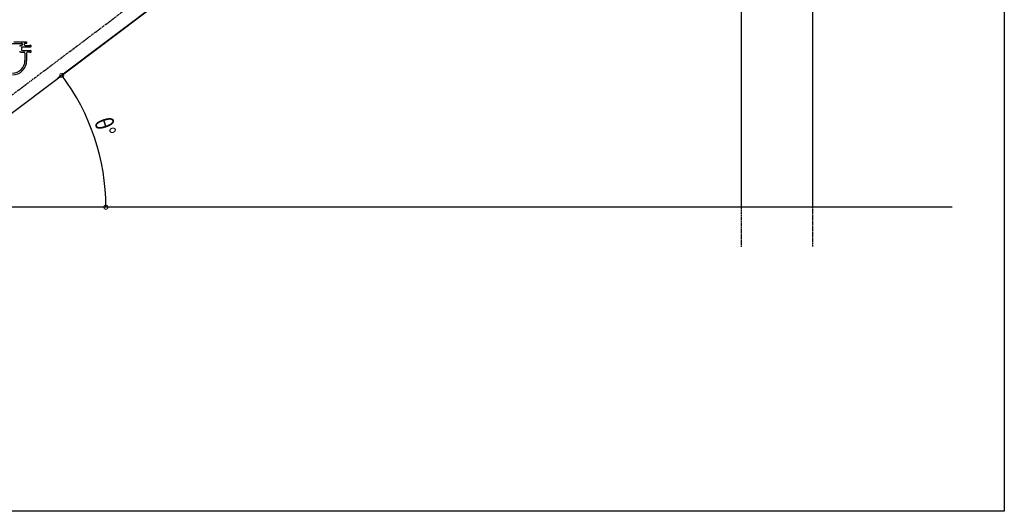
# Model space of a CAD drawing. Extents: x 0 to 2772, y 0 to 4489.
# Drawn here: x 1731 to 2772, y 0 to 520 of the extents above; entities that cross this region are included whole.
import ezdxf

# ---------------------------------------------------------------- set-up
doc = ezdxf.new("R2010")
doc.units = 0
doc.linetypes.add('YHIDDEN_1', pattern=[4, 3, -1])
for name, color, linetype in [('YKK_11', 7, 'CONTINUOUS'), ('YKK_12', 2, 'CONTINUOUS'), ('YKK_D', 6, 'CONTINUOUS'), ('YKK_ZWAK', 7, 'CONTINUOUS')]:
    doc.layers.add(name, color=color, linetype=linetype)
doc.styles.get("Standard").update_dxf_attribs({"font": 'txt', "bigfont": 'BIGFONT'})

msp = doc.modelspace()

# ---------------------------------------------------------------- linework, layer by layer
at = {"layer": 'YKK_11', "linetype": 'ByBlock', "ltscale": 0.5}
for p, q in [((1645.1, 494.8), (1732.8, 494.8)), ((1724.5, 496.6), (1731.6, 496.6)), ((1731.6, 496.6), (1731.8, 496.5)), ((1731.8, 496.5), (1732.3, 496.5)), ((1732.8, 492.6), (1731.8, 492.6)), ((1732.3, 496.5), (1732.5, 496.6)), ((1732.5, 496.6), (1738.1, 496.6)), ((1742.1, 490.8), (1732.6, 490.8)), ((1732.6, 490.8), (1732.6, 487.3)), ((1733.8, 493.8), (1733.8, 493.6)), ((1735.6, 493.8), (1735.6, 493.6)), ((1738.1, 494.8), (1736.6, 494.8)), ((1736.6, 492.6), (1741.4, 492.6)), ((1738.1, 496.6), (1738.1, 494.8)), ((1741.4, 492.6), (1741.5, 492.6)), ((1731.8, 485.5), (1735.3, 485.5)), ((1732.6, 487.3), (1742.1, 487.3)), ((1736.3, 484.5), (1736.3, 476.6)), ((1738.1, 484.5), (1738.1, 476.6)), ((1741.4, 485.5), (1739.1, 485.5)), ((1741.5, 485.4), (1741.4, 485.5))]:
    msp.add_line(p, q, dxfattribs=at)
for centre, radius, start, end in [((1731.8, 491.6), 1, 90, 180), ((1732.8, 493.8), 1, 0, 90.014), ((1732.8, 493.6), 1, 270, 0), ((1736.6, 493.8), 1, 90, 180), ((1736.6, 493.6), 1, 180, 269.986), ((1742.1, 491.8), 1, 270, 122.2192), ((1731.8, 486.5), 1, 180, 269.986), ((1735.3, 484.5), 1, 0, 90.014), ((1739.1, 484.5), 1, 90, 180), ((1742.1, 486.3), 1, 237.7827, 90), ((1723.1, 476.6), 15, 270, 0), ((1723.1, 476.6), 13.2, 270, 0)]:
    msp.add_arc(centre, radius, start, end, dxfattribs=at)
at = {"layer": 'YKK_12', "linetype": 'Continuous', "ltscale": 0.5}
for p, q in [((2494, 321.6), (2494, 1850.7)), ((2569, 1850.7), (2569, 321.6)), ((1590.2, 321.6), (2494, 1002.7))]:
    msp.add_line(p, q, dxfattribs=at)
at = {"layer": 'YKK_12', "linetype": 'YHIDDEN_1', "ltscale": 0.5}
for p, q in [((1432.5, 221.6), (2494, 1021.4)), ((2494, 279.7), (2494, 321.6)), ((2569, 321.6), (2569, 279.7))]:
    msp.add_line(p, q, dxfattribs=at)
at = {"layer": 'YKK_12', "linetype": 'ByBlock', "ltscale": 0.5}
msp.add_line((2716.9, 321.6), (1061.5, 321.6), dxfattribs=at)
at = {"layer": 'YKK_D'}
for p, q in [((2490, 999.7), (1771.2, 458)), ((2711.9, 321.6), (1816.9, 321.6))]:
    msp.add_line(p, q, dxfattribs=at)
at = {"layer": 'YKK_D', "linetype": 'ByBlock', "const_width": 4.25}
for points in [[(1775.5, 460.6, 1), (1774.9, 461.4, 1)], [(1821.9, 322.1, 1), (1821.9, 321, 1)]]:
    msp.add_lwpolyline(points, format="xyb", close=True, dxfattribs=at)
at = {"layer": 'YKK_D'}
msp.add_arc((1590.2, 321.6), 231.7, 0, 37, dxfattribs=at)
at = {"layer": 'YKK_ZWAK'}
for p, q in [((2772, 4368), (2772, 0)), ((2772, 0), (0, 0))]:
    msp.add_line(p, q, dxfattribs=at)

# ---------------------------------------------------------------- texts
at = {"layer": 'YKK_D', "width": 0.8}
msp.add_text('θ°', height=18.49, rotation=288.5, dxfattribs=at).set_placement((1809.2, 412.6))

doc.saveas('drawing.dxf')
